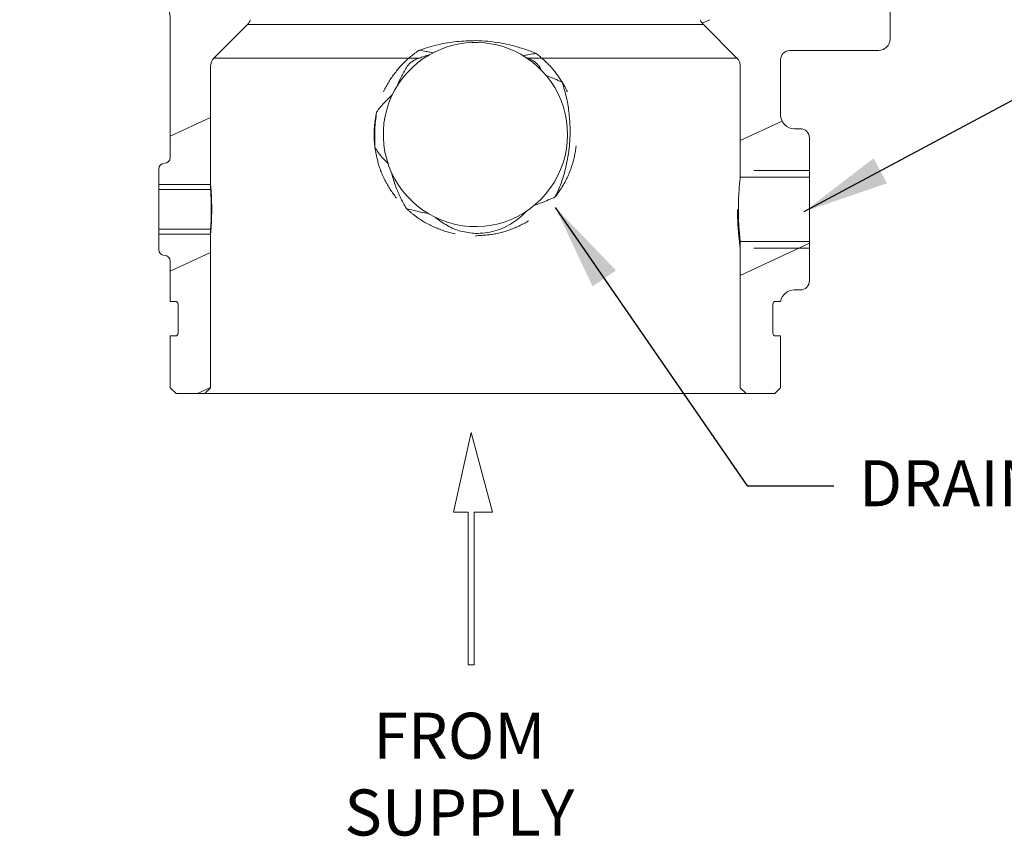
# Model space of a CAD drawing. Extents: x 11.6 to 23.3, y 7 to 12.9.
# Drawn here: x 13.8 to 15.9, y 7 to 8.8 of the extents above; entities that cross this region are included whole.
import ezdxf

# ---------------------------------------------------------------- set-up
doc = ezdxf.new("R2010")
doc.units = 0
doc.header["$LTSCALE"] = 1.21
doc.header["$MEASUREMENT"] = 0
doc.linetypes.add('HIDDEN', pattern=[0.2, 0.1, -0.1])
doc.layers.get('0').update_dxf_attribs({"linetype": 'CONTINUOUS'})
doc.layers.add('DEFAULT_2', color=8, linetype='HIDDEN')
doc.styles.add('ROMAN', font='romans.shx', dxfattribs={"width": 0.8, "oblique": 15, "height": 0.1})
doc.styles.get("Standard").update_dxf_attribs({"font": 'txt', "width": 0.8})
doc.dimstyles.get("Standard").update_dxf_attribs({"dimtxt": 0.1, "dimasz": 0.1875, "dimexe": 0.18, "dimexo": 0.0625, "dimgap": 0.09, "dimtad": 0, "dimtih": 1, "dimtoh": 1, "dimdec": 3, "dimzin": 4, "dimdsep": 46, "dimtxsty": 'Standard', "dimcen": 0.09, "dimadec": 0, "dimazin": 0, "dimtol": 1, "dimtp": 0.005, "dimtm": 0.005, "dimtfac": 1, "dimtdec": 3, "dimtofl": 0, "dimtmove": 0, "dimatfit": 3, "dimfxl": 0, "dimtolj": 1, "dimtzin": 4, "dimarcsym": 0})

msp = doc.modelspace()

# ---------------------------------------------------------------- linework, layer by layer
at = {"color": 7, "linetype": 'Continuous', "lineweight": 5}
for p, q in [((15.6504, 8.7657), (15.6504, 9.0023)), ((15.2428, 8.8), (15.2593, 8.8077)), ((14.0879, 8.8044), (14.0879, 8.5083)), ((14.1827, 8.7242), (14.2556, 8.797)), ((14.2556, 8.797), (15.2452, 8.797)), ((15.3181, 8.7242), (15.2452, 8.797)), ((14.1827, 8.7242), (14.6281, 8.7242)), ((14.8633, 8.7242), (15.3181, 8.7242)), ((15.4129, 8.7207), (15.4129, 8.6008)), ((15.6254, 8.7407), (15.4329, 8.7407)), ((14.1754, 8.7065), (14.1754, 8.4391)), ((15.3254, 8.7065), (15.3254, 8.4659)), ((14.0879, 8.5547), (14.1754, 8.5955)), ((15.3254, 8.5453), (15.416, 8.5875)), ((15.4554, 8.5708), (15.4429, 8.5708)), ((15.4754, 8.2408), (15.4754, 8.5508)), ((14.0629, 8.3083), (14.0629, 8.4833)), ((15.4754, 8.4659), (15.3254, 8.4659)), ((14.0629, 8.4391), (14.1754, 8.4391)), ((14.0629, 8.3525), (14.1754, 8.3525)), ((14.1754, 8.3525), (14.1754, 8.0083)), ((15.3254, 8.3257), (15.3254, 8.0083)), ((15.4754, 8.3257), (15.3254, 8.3257)), ((15.3254, 8.252), (15.4754, 8.322)), ((14.0879, 8.2614), (14.1754, 8.3022)), ((14.0879, 8.2833), (14.0879, 8.1958)), ((15.4554, 8.2208), (15.4425, 8.2208)), ((14.0989, 8.1958), (14.0879, 8.1958)), ((14.1049, 8.1268), (14.1049, 8.1898)), ((15.3959, 8.1268), (15.3959, 8.1898)), ((15.4129, 8.1958), (15.4019, 8.1958)), ((14.0879, 8.0083), (14.0879, 8.1208)), ((14.0989, 8.1208), (14.0879, 8.1208)), ((15.4129, 8.1208), (15.4019, 8.1208)), ((15.4129, 8.0083), (15.4129, 8.1208)), ((14.0879, 8.0083), (14.1004, 7.9958)), ((14.1004, 7.9958), (15.4004, 7.9958)), ((14.1471, 7.9958), (14.1754, 8.009)), ((14.1754, 8.0083), (14.1629, 7.9958)), ((15.3254, 8.0083), (15.3379, 7.9958)), ((15.4129, 8.0083), (15.4004, 7.9958))]:
    msp.add_line(p, q, dxfattribs=at)
at = {"color": 7, "lineweight": 5}
msp.add_lwpolyline([(14.7346, 7.4062), (14.7477, 7.4062), (14.7477, 7.7379), (14.7875, 7.7379), (14.7411, 7.911), (14.7027, 7.7379), (14.7346, 7.7379)], close=True, dxfattribs=at)
at = {"color": 7, "linetype": 'Continuous', "lineweight": 5}
for centre, radius, start, end in [((13.9879, 8.8044), 0.1, 0, 45), ((14.2379, 8.8147), 0.025, 315, 343.6587), ((15.2629, 8.8147), 0.025, 196.3413, 225), ((15.6254, 8.7657), 0.025, 270, 0), ((14.7504, 8.5583), 0.2, 56.5447, 119.942), ((14.2004, 8.7065), 0.025, 135, 180), ((14.7504, 8.5583), 0.2, 119.9454, 44.1166), ((14.7504, 8.5583), 0.2, 44.1208, 55.7676), ((15.3004, 8.7065), 0.025, 0, 45), ((15.4329, 8.7207), 0.02, 90, 180), ((15.4429, 8.6008), 0.03, 180, 270), ((15.4554, 8.5508), 0.02, 0, 90), ((14.0754, 8.5083), 0.0125, 270, 0), ((14.0754, 8.4833), 0.0125, 90, 180), ((14.0754, 8.3083), 0.0125, 180, 270), ((14.0754, 8.2833), 0.0125, 0, 90), ((15.4554, 8.2408), 0.02, 270, 0), ((15.4425, 8.1908), 0.03, 90, 170.4054), ((14.0989, 8.1898), 0.006, 0, 90), ((15.4019, 8.1898), 0.006, 90, 180), ((14.0989, 8.1268), 0.006, 270, 0), ((15.4019, 8.1268), 0.006, 180, 270)]:
    msp.add_arc(centre, radius, start, end, dxfattribs=at)
for points in [[(14.6289, 8.7417), (14.6693, 8.7534), (14.7101, 8.7602), (14.7504, 8.7622)], [(14.7504, 8.7622), (14.7775, 8.7607), (14.8044, 8.7571), (14.8308, 8.7514), (14.8568, 8.7438), (14.8823, 8.7344)], [(14.6025, 8.7065), (14.6068, 8.7118), (14.6127, 8.7165), (14.6199, 8.7207), (14.6281, 8.7242)], [(14.6281, 8.7242), (14.6391, 8.728), (14.6506, 8.7316)], [(14.6517, 8.7369), (14.6436, 8.7387), (14.6289, 8.7417)], [(14.6577, 8.7355), (14.6517, 8.7369)], [(14.8823, 8.7344), (14.8678, 8.732), (14.8538, 8.7295)], [(14.8607, 8.7251), (14.862, 8.7247), (14.8633, 8.7242)], [(14.8633, 8.7242), (14.8715, 8.7207), (14.8785, 8.7166)], [(14.5803, 8.6635), (14.5904, 8.6855), (14.6025, 8.7065)], [(14.8785, 8.7166), (14.8844, 8.7118), (14.8887, 8.7065)], [(14.8887, 8.7065), (14.8914, 8.702), (14.894, 8.6975)], [(14.9037, 8.6867), (14.9218, 8.6793), (14.9388, 8.6719)], [(14.9388, 8.6719), (14.9483, 8.6368), (14.9537, 8.6033), (14.9558, 8.5711), (14.9549, 8.5399), (14.9512, 8.5096), (14.9448, 8.4797), (14.9356, 8.4507), (14.9237, 8.4228)], [(14.5357, 8.6065), (14.5436, 8.6173), (14.5521, 8.6271), (14.5608, 8.636), (14.5698, 8.6442)], [(14.5322, 8.5302), (14.532, 8.5686), (14.5357, 8.6065)], [(14.5605, 8.4955), (14.5497, 8.5066), (14.5401, 8.5183), (14.5322, 8.5302)], [(14.6005, 8.3973), (14.5869, 8.4227), (14.576, 8.4493), (14.5678, 8.4767)], [(15.3254, 8.4659), (15.3252, 8.4641), (15.3246, 8.4589), (15.3237, 8.4506), (15.3228, 8.4395), (15.3219, 8.4261), (15.3213, 8.4113), (15.3211, 8.3958)], [(14.177, 8.3958), (14.1769, 8.4069), (14.1766, 8.4174), (14.1762, 8.4264), (14.1758, 8.4333), (14.1755, 8.4376), (14.1754, 8.4391)], [(14.9237, 8.4228), (14.9086, 8.4162), (14.8933, 8.41), (14.8778, 8.4041)], [(14.1754, 8.3525), (14.1756, 8.3546), (14.176, 8.3608), (14.1765, 8.3703), (14.1769, 8.3825), (14.177, 8.3958)], [(14.6479, 8.3865), (14.632, 8.3898), (14.6162, 8.3934), (14.6005, 8.3973)], [(14.8623, 8.3925), (14.8474, 8.3787), (14.8308, 8.3666), (14.8125, 8.3565), (14.7925, 8.3489), (14.7713, 8.3445), (14.7504, 8.3435)], [(15.3211, 8.3958), (15.3214, 8.3778), (15.3222, 8.3608), (15.3233, 8.3463), (15.3243, 8.3351), (15.3251, 8.3281), (15.3254, 8.3257)], [(14.7504, 8.3435), (14.719, 8.3484), (14.6894, 8.3605), (14.6631, 8.3783)]]:
    msp.add_spline(points, degree=3, dxfattribs=at)
at = {"layer": 'DEFAULT_2', "color": 7, "linetype": 'HIDDEN', "lineweight": 5}
for p, q in [((15.4754, 8.4798), (15.3253, 8.4798)), ((14.0629, 8.4498), (14.1754, 8.4498)), ((14.0629, 8.3418), (14.1754, 8.3418)), ((15.4754, 8.3118), (15.3253, 8.3118))]:
    msp.add_line(p, q, dxfattribs=at)
for points in [[(14.6289, 8.7417, -0.7278), (14.6214, 8.7365, -0.7261), (14.5866, 8.7051, -0.7169), (14.5594, 8.6675, -0.7081), (14.5408, 8.6252, -0.7012), (14.5357, 8.6064, -0.6992)], [(14.9388, 8.6719, -0.709), (14.9142, 8.7051, -0.7169), (14.8822, 8.7344, -0.7254)], [(14.9237, 8.4228, -0.714), (14.9414, 8.4491, -0.7081), (14.96, 8.4913, -0.7012), (14.9692, 8.5356, -0.6975), (14.9692, 8.5809, -0.6975), (14.96, 8.6252, -0.7012), (14.9414, 8.6675, -0.7081), (14.9388, 8.6719, -0.709)], [(14.5357, 8.6064, -0.6992), (14.5316, 8.5809, -0.6975), (14.5316, 8.5356, -0.6975), (14.5322, 8.5304, -0.6977)], [(14.5322, 8.5304, -0.6977), (14.5408, 8.4913, -0.7012), (14.5594, 8.4491, -0.7081), (14.5866, 8.4114, -0.7169), (14.6004, 8.3974, -0.7208)], [(14.1754, 8.4498, -0.1658), (14.1756, 8.4471, -0.1491), (14.1763, 8.4395, -0.134), (14.1771, 8.4275, -0.1221), (14.1777, 8.4125, -0.1144), (14.1779, 8.3958, -0.1118)], [(14.1779, 8.3958, -0.2198), (14.1777, 8.4125, -0.2171), (14.1771, 8.4275, -0.2094), (14.1763, 8.4395, -0.1975), (14.1756, 8.4471, -0.1824), (14.1754, 8.4498, -0.1658)], [(14.7504, 8.3383, -0.7408), (14.795, 8.3428, -0.739), (14.839, 8.3569, -0.7339), (14.8794, 8.3801, -0.7261), (14.9142, 8.4114, -0.7169), (14.9237, 8.4228, -0.714)], [(14.1754, 8.3418, -0.1658), (14.1756, 8.3444, -0.1824), (14.1763, 8.3521, -0.1975), (14.1771, 8.364, -0.2094), (14.1777, 8.3791, -0.2171), (14.1779, 8.3958, -0.2198)], [(14.1779, 8.3958, -0.1118), (14.1777, 8.3791, -0.1144), (14.1771, 8.364, -0.1221), (14.1763, 8.3521, -0.134), (14.1756, 8.3444, -0.1491), (14.1754, 8.3418, -0.1658)], [(14.6004, 8.3974, -0.7208), (14.6214, 8.3801, -0.7261), (14.6618, 8.3569, -0.7339), (14.7058, 8.3428, -0.739), (14.7504, 8.3383, -0.7408)], [(15.3192, 8.3958, -0.2497), (15.3197, 8.3722, -0.2464), (15.321, 8.3503, -0.2364), (15.3228, 8.3323, -0.2208), (15.3243, 8.3193, -0.2006), (15.3253, 8.3127, -0.1778), (15.3253, 8.3127, -0.1537), (15.3243, 8.3193, -0.1309), (15.3228, 8.3323, -0.1107), (15.321, 8.3503, -0.0951), (15.3197, 8.3722, -0.0851), (15.3192, 8.3958, -0.0818)]]:
    msp.add_spline(points, degree=3, dxfattribs=at)

# ---------------------------------------------------------------- texts
at = {"color": 7, "lineweight": 5, "insert": (15.583, 7.788), "char_height": 0.1, "attachment_point": 4, "style": 'ROMAN'}
msp.add_mtext('DRAIN PORT', dxfattribs=at)
at = {"color": 7, "lineweight": 5, "insert": (14.7155, 7.1692), "char_height": 0.1, "width": 0.6276, "attachment_point": 5, "style": 'ROMAN'}
msp.add_mtext('{\\Fromand.shx;FROM SUPPLY}', dxfattribs=at)

# ---------------------------------------------------------------- leaders
at = {"color": 7, "lineweight": 5, "annotation_type": 0, "has_hookline": 1}
for points, hookline_direction, text_width in [([(13.821, 9.2264), (13.2524, 7.5799), (13.0649, 7.5799)], 1, 0.8762), ([(15.464, 8.3909), (16.0045, 8.6803), (16.192, 8.6803)], 0, 0.6477), ([(14.9237, 8.4001), (15.3406, 7.7954), (15.5281, 7.7954)], 0, 0.7354)]:
    msp.add_leader(points, dimstyle='Standard', override={"dimexe": 0.396, "dimexo": 0.1375, "dimgap": 0.09, "dimtad": 0, "dimdec": 4, "dimzin": 0, "dimcen": 0.198, "dimtdec": 4, "dimtzin": 0}, dxfattribs=dict(at, hookline_direction=hookline_direction, text_width=text_width))

doc.saveas('drawing.dxf')
